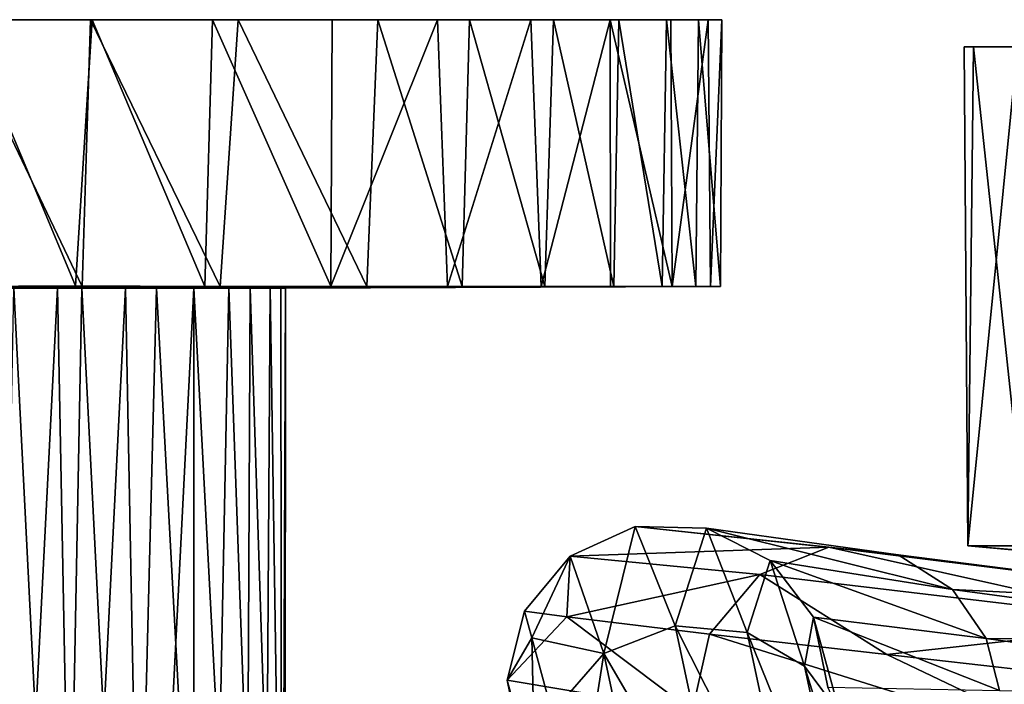
# Model space of a CAD drawing. Units: inches. Extents: x -6 to 6, y -9.3 to 9.3.
# Drawn here: x -0.1 to 1.7, y 8.1 to 9.3 of the extents above; entities that cross this region are included whole.
import ezdxf

# ---------------------------------------------------------------- set-up
doc = ezdxf.new("R2010")
doc.units = ezdxf.units.IN
doc.layers.get('0').update_dxf_attribs({"true_color": 0xc2ced6})

msp = doc.modelspace()

# ---------------------------------------------------------------- linework, layer by layer
for points in [[(0.0379, 9.2749), (-0.8098, 9.2749), (-0.794, 9.2749), (0.0379, 9.2749)], [(0.0379, 9.2749), (-0.418, 9.2749), (-0.8098, 9.2749), (0.0379, 9.2749)], [(-0.794, 9.2749), (-0.4745, 9.2749), (0.0379, 9.2749), (-0.794, 9.2749)], [(0.0379, 9.2749), (-0.4745, 9.2749), (-0.2123, 9.2749), (0.0379, 9.2749)], [(0.0379, 9.2749), (-0.195, 9.2749), (-0.418, 9.2749), (0.0379, 9.2749)], [(-0.2123, 9.2749), (-0.2472, 8.7909), (0.0195, 8.7909), (-0.2123, 9.2749)], [(0.0195, 8.7909), (0.0349, 9.2749), (-0.2123, 9.2749), (0.0195, 8.7909)], [(-0.2123, 9.2749), (0.5564, 9.2749), (1.0884, 9.2749), (-0.2123, 9.2749)], [(0.5564, 9.2749), (-0.2123, 9.2749), (0.0349, 9.2749), (0.5564, 9.2749)], [(-0.2123, 9.2749), (1.0884, 9.2749), (0.0379, 9.2749), (-0.2123, 9.2749)], [(0.0077, 8.7918), (-0.2002, 8.7909), (-0.195, 9.2749), (0.0077, 8.7918)], [(-0.195, 9.2749), (0.0379, 9.2749), (0.0077, 8.7918), (-0.195, 9.2749)], [(0.242, 8.7909), (0.0077, 8.7918), (0.0379, 9.2749), (0.242, 8.7909)], [(0.0349, 9.2749), (0.0195, 8.7909), (0.27, 8.791), (0.0349, 9.2749)], [(0.27, 8.791), (0.303, 9.2749), (0.0349, 9.2749), (0.27, 8.791)], [(0.0349, 9.2749), (0.303, 9.2749), (0.5564, 9.2749), (0.0349, 9.2749)], [(0.0379, 9.2749), (0.2562, 9.2749), (0.242, 8.7909), (0.0379, 9.2749)], [(0.4733, 9.2749), (0.2562, 9.2749), (0.0379, 9.2749), (0.4733, 9.2749)], [(0.665, 9.2749), (0.4733, 9.2749), (0.0379, 9.2749), (0.665, 9.2749)], [(1.0884, 9.2749), (0.665, 9.2749), (0.0379, 9.2749), (1.0884, 9.2749)], [(0.4712, 8.7915), (0.242, 8.7909), (0.2562, 9.2749), (0.4712, 8.7915)], [(0.2562, 9.2749), (0.4733, 9.2749), (0.4712, 8.7915), (0.2562, 9.2749)], [(0.303, 9.2749), (0.27, 8.791), (0.5363, 8.7909), (0.303, 9.2749)], [(0.5363, 8.7909), (0.5564, 9.2749), (0.303, 9.2749), (0.5363, 8.7909)], [(0.4712, 8.7915), (0.4733, 9.2749), (0.665, 9.2749), (0.4712, 8.7915)], [(0.665, 9.2749), (0.6832, 8.791), (0.4712, 8.7915), (0.665, 9.2749)], [(0.5564, 9.2749), (0.5363, 8.7909), (0.7097, 8.7911), (0.5564, 9.2749)], [(0.7097, 8.7911), (0.7228, 9.2749), (0.5564, 9.2749), (0.7097, 8.7911)], [(1.0884, 9.2749), (0.5564, 9.2749), (0.8755, 9.2749), (1.0884, 9.2749)], [(0.8755, 9.2749), (0.5564, 9.2749), (0.7228, 9.2749), (0.8755, 9.2749)], [(0.6832, 8.791), (0.665, 9.2749), (0.8341, 9.2746), (0.6832, 8.791)], [(1.0884, 9.2749), (0.9783, 9.2749), (0.665, 9.2749), (1.0884, 9.2749)], [(0.665, 9.2749), (0.9783, 9.2749), (0.8341, 9.2746), (0.665, 9.2749)], [(0.8341, 9.2746), (0.8533, 8.7909), (0.6832, 8.791), (0.8341, 9.2746)], [(0.7228, 9.2749), (0.7097, 8.7911), (0.8597, 8.7909), (0.7228, 9.2749)], [(0.8597, 8.7909), (0.8755, 9.2749), (0.7228, 9.2749), (0.8597, 8.7909)], [(0.8533, 8.7909), (0.8341, 9.2746), (0.9783, 9.2749), (0.8533, 8.7909)], [(0.9783, 9.2749), (0.979, 8.7909), (0.8533, 8.7909), (0.9783, 9.2749)], [(0.8755, 9.2749), (0.8597, 8.7909), (0.9849, 8.7909), (0.8755, 9.2749)], [(0.9849, 8.7909), (0.9943, 9.2744), (0.8755, 9.2749), (0.9849, 8.7909)], [(0.8755, 9.2749), (0.9943, 9.2744), (1.0805, 9.2749), (0.8755, 9.2749)], [(0.8755, 9.2749), (1.1811, 9.2748), (1.0884, 9.2749), (0.8755, 9.2749)], [(0.8755, 9.2749), (1.0805, 9.2749), (1.1811, 9.2748), (0.8755, 9.2749)], [(1.0909, 8.7911), (0.979, 8.7909), (0.9783, 9.2749), (1.0909, 8.7911)], [(0.9783, 9.2749), (1.0884, 9.2749), (1.0909, 8.7911), (0.9783, 9.2749)], [(0.9943, 9.2744), (0.9849, 8.7909), (1.0731, 8.7908), (0.9943, 9.2744)], [(1.0731, 8.7908), (1.0805, 9.2749), (0.9943, 9.2744), (1.0731, 8.7908)], [(1.0805, 9.2749), (1.0731, 8.7908), (1.1342, 8.7909), (1.0805, 9.2749)], [(1.1342, 8.7909), (1.1388, 9.2744), (1.0805, 9.2749), (1.1342, 8.7909)], [(1.1388, 9.2744), (1.1811, 9.2748), (1.0805, 9.2749), (1.1388, 9.2744)], [(1.0909, 8.7911), (1.0884, 9.2749), (1.1563, 9.2748), (1.0909, 8.7911)], [(1.0884, 9.2749), (1.1811, 9.2748), (1.1563, 9.2748), (1.0884, 9.2749)], [(1.1563, 9.2748), (1.1603, 8.7909), (1.0909, 8.7911), (1.1563, 9.2748)], [(1.1388, 9.2744), (1.1342, 8.7909), (1.1785, 8.7909), (1.1388, 9.2744)], [(1.1785, 8.7909), (1.1811, 9.2748), (1.1388, 9.2744), (1.1785, 8.7909)], [(1.1603, 8.7909), (1.1563, 9.2748), (1.1811, 9.2748), (1.1603, 8.7909)], [(1.1811, 9.2748), (1.1785, 8.7909), (1.1603, 8.7909), (1.1811, 9.2748)], [(1.6277, 8.32), (1.6277, 8.32), (1.6212, 9.2255), (1.6277, 8.32)], [(1.6212, 9.2255), (1.6382, 9.2255), (1.6277, 8.32), (1.6212, 9.2255)], [(1.718, 9.2255), (1.6212, 9.2255), (1.6277, 8.32), (1.718, 9.2255)], [(1.6212, 9.2255), (1.9985, 9.2255), (1.6382, 9.2255), (1.6212, 9.2255)], [(1.6212, 9.2255), (1.718, 9.2255), (1.9985, 9.2255), (1.6212, 9.2255)], [(1.6277, 8.32), (1.735, 8.32), (1.718, 9.2255), (1.6277, 8.32)], [(1.735, 8.32), (1.6277, 8.32), (1.6382, 9.2255), (1.735, 8.32)], [(1.6382, 9.2255), (1.7676, 9.2255), (1.735, 8.32), (1.6382, 9.2255)], [(1.7676, 9.2255), (1.6382, 9.2255), (1.9985, 9.2255), (1.7676, 9.2255)], [(0.27, 8.791), (-0.2472, 8.7909), (-0.0253, 8.7876), (0.27, 8.791)], [(-0.2472, 8.7909), (0.27, 8.791), (0.0195, 8.7909), (-0.2472, 8.7909)], [(-0.2472, 8.7909), (-0.1611, 8.7876), (-0.0253, 8.7876), (-0.2472, 8.7909)], [(-0.2002, 8.7909), (0.0077, 8.7918), (0.242, 8.7909), (-0.2002, 8.7909)], [(-0.2002, 8.7909), (0.242, 8.7909), (0.0187, 8.7876), (-0.2002, 8.7909)], [(0.0187, 8.7876), (-0.1045, 8.7876), (-0.2002, 8.7909), (0.0187, 8.7876)], [(-0.1156, 7.0161), (-0.0253, 8.7876), (-0.1611, 8.7876), (-0.1156, 7.0161)], [(-0.015, 7.0161), (-0.1387, 7.016), (-0.1045, 8.7876), (-0.015, 7.0161)], [(-0.1156, 7.0161), (0.0084, 7.016), (-0.0253, 8.7876), (-0.1156, 7.0161)], [(-0.015, 7.0161), (-0.1045, 8.7876), (0.0187, 8.7876), (-0.015, 7.0161)], [(-0.0253, 8.7876), (0.098, 8.7876), (0.27, 8.791), (-0.0253, 8.7876)], [(0.0084, 7.016), (0.098, 8.7876), (-0.0253, 8.7876), (0.0084, 7.016)], [(0.109, 7.0161), (-0.015, 7.0161), (0.0187, 8.7876), (0.109, 7.0161)], [(0.0084, 7.016), (0.1321, 7.0161), (0.098, 8.7876), (0.0084, 7.016)], [(0.0187, 8.7876), (0.242, 8.7909), (0.1545, 8.7876), (0.0187, 8.7876)], [(0.109, 7.0161), (0.0187, 8.7876), (0.1545, 8.7876), (0.109, 7.0161)], [(0.098, 8.7876), (0.2221, 8.7876), (0.27, 8.791), (0.098, 8.7876)], [(0.2221, 8.7876), (0.098, 8.7876), (0.1321, 7.0161), (0.2221, 8.7876)], [(0.2508, 7.0158), (0.109, 7.0161), (0.1545, 8.7876), (0.2508, 7.0158)], [(0.1321, 7.0161), (0.2215, 7.0161), (0.2221, 8.7876), (0.1321, 7.0161)], [(0.2859, 8.7876), (0.1545, 8.7876), (0.242, 8.7909), (0.2859, 8.7876)], [(0.2508, 7.0158), (0.1545, 8.7876), (0.2859, 8.7876), (0.2508, 7.0158)], [(0.2221, 8.7876), (0.2215, 7.0161), (0.3163, 7.0161), (0.2221, 8.7876)], [(0.27, 8.791), (0.2221, 8.7876), (0.3244, 8.7876), (0.27, 8.791)], [(0.3163, 7.0161), (0.3244, 8.7876), (0.2221, 8.7876), (0.3163, 7.0161)], [(0.242, 8.7909), (0.4712, 8.7915), (0.6832, 8.791), (0.242, 8.7909)], [(0.242, 8.7909), (0.6832, 8.791), (0.8533, 8.7909), (0.242, 8.7909)], [(0.242, 8.7909), (0.8533, 8.7909), (0.2859, 8.7876), (0.242, 8.7909)], [(0.3494, 7.0161), (0.2508, 7.0158), (0.2859, 8.7876), (0.3494, 7.0161)], [(0.3244, 8.7876), (0.5363, 8.7909), (0.27, 8.791), (0.3244, 8.7876)], [(1.1603, 8.7909), (0.3609, 8.7876), (0.2859, 8.7876), (1.1603, 8.7909)], [(0.2859, 8.7876), (0.8533, 8.7909), (1.1603, 8.7909), (0.2859, 8.7876)], [(0.3494, 7.0161), (0.2859, 8.7876), (0.3609, 8.7876), (0.3494, 7.0161)], [(0.3244, 8.7876), (0.3163, 7.0161), (0.3823, 7.0161), (0.3244, 8.7876)], [(0.5363, 8.7909), (0.3244, 8.7876), (0.8597, 8.7909), (0.5363, 8.7909)], [(0.9849, 8.7909), (0.8597, 8.7909), (0.3244, 8.7876), (0.9849, 8.7909)], [(1.1342, 8.7909), (0.9849, 8.7909), (0.3244, 8.7876), (1.1342, 8.7909)], [(0.3244, 8.7876), (0.3802, 8.7876), (1.1342, 8.7909), (0.3244, 8.7876)], [(0.3823, 7.0161), (0.3802, 8.7876), (0.3244, 8.7876), (0.3823, 7.0161)], [(0.3873, 7.0164), (0.3494, 7.0161), (0.3609, 8.7876), (0.3873, 7.0164)], [(0.3885, 8.7876), (0.3609, 8.7876), (1.1603, 8.7909), (0.3885, 8.7876)], [(0.3609, 8.7876), (0.3885, 8.7876), (0.3873, 7.0164), (0.3609, 8.7876)], [(1.1342, 8.7909), (0.3802, 8.7876), (0.3885, 8.7876), (1.1342, 8.7909)], [(0.3885, 8.7876), (0.3802, 8.7876), (0.3823, 7.0161), (0.3885, 8.7876)], [(0.3823, 7.0161), (0.3873, 7.0164), (0.3885, 8.7876), (0.3823, 7.0161)], [(0.3885, 8.7876), (1.1603, 8.7909), (1.1342, 8.7909), (0.3885, 8.7876)], [(0.8597, 8.7909), (0.7097, 8.7911), (0.5363, 8.7909), (0.8597, 8.7909)], [(0.8533, 8.7909), (1.0909, 8.7911), (1.1603, 8.7909), (0.8533, 8.7909)], [(1.0909, 8.7911), (0.8533, 8.7909), (0.979, 8.7909), (1.0909, 8.7911)], [(1.1342, 8.7909), (1.0731, 8.7908), (0.9849, 8.7909), (1.1342, 8.7909)], [(1.1342, 8.7909), (1.1603, 8.7909), (1.1785, 8.7909), (1.1342, 8.7909)], [(0.9059, 8.3016), (1.0239, 8.3553), (1.3757, 8.3177), (0.9059, 8.3016)], [(0.9059, 8.3016), (1.0239, 8.3553), (1.0239, 8.3553), (0.9059, 8.3016)], [(1.0239, 8.3553), (0.9059, 8.3016), (0.9059, 8.3016), (1.0239, 8.3553)], [(1.0239, 8.3553), (0.9059, 8.3016), (0.9668, 8.1249), (1.0239, 8.3553)], [(0.9668, 8.1249), (1.0967, 8.175), (1.0239, 8.3553), (0.9668, 8.1249)], [(1.5011, 8.3039), (1.3757, 8.3177), (1.0239, 8.3553), (1.5011, 8.3039)], [(1.0239, 8.3553), (1.1535, 8.3525), (1.5011, 8.3039), (1.0239, 8.3553)], [(1.0239, 8.3553), (1.1535, 8.3525), (1.1535, 8.3525), (1.0239, 8.3553)], [(1.1535, 8.3525), (1.0239, 8.3553), (1.0239, 8.3553), (1.1535, 8.3525)], [(1.1535, 8.3525), (1.0239, 8.3553), (1.0967, 8.175), (1.1535, 8.3525)], [(1.0967, 8.175), (1.2273, 8.1628), (1.1535, 8.3525), (1.0967, 8.175)], [(1.1535, 8.3525), (1.2691, 8.2937), (1.6002, 8.2413), (1.1535, 8.3525)], [(1.6002, 8.2413), (1.5011, 8.3039), (1.1535, 8.3525), (1.6002, 8.2413)], [(1.1535, 8.3525), (1.2691, 8.2937), (1.2691, 8.2937), (1.1535, 8.3525)], [(1.2691, 8.2937), (1.1535, 8.3525), (1.1535, 8.3525), (1.2691, 8.2937)], [(1.2691, 8.2937), (1.1535, 8.3525), (1.2273, 8.1628), (1.2691, 8.2937)], [(1.3757, 8.3177), (1.2503, 8.2683), (0.9059, 8.3016), (1.3757, 8.3177)], [(1.9948, 8.1802), (1.2503, 8.2683), (1.3757, 8.3177), (1.9948, 8.1802)], [(1.3757, 8.3177), (2.1099, 8.2268), (1.9948, 8.1802), (1.3757, 8.3177)], [(2.1099, 8.2268), (1.3757, 8.3177), (1.5011, 8.3039), (2.1099, 8.2268)], [(1.735, 8.32), (1.6277, 8.32), (2.2951, 8.2609), (1.735, 8.32)], [(1.6277, 8.32), (1.6277, 8.32), (2.2951, 8.2609), (1.6277, 8.32)], [(2.2951, 8.2609), (2.2822, 8.2609), (1.6277, 8.32), (2.2951, 8.2609)], [(1.6277, 8.32), (1.735, 8.32), (2.3332, 8.2609), (1.6277, 8.32)], [(2.3332, 8.2609), (2.2951, 8.2609), (1.6277, 8.32), (2.3332, 8.2609)], [(2.2822, 8.2609), (2.2951, 8.2609), (1.6277, 8.32), (2.2822, 8.2609)], [(0.9059, 8.3016), (0.8996, 8.1913), (0.8229, 8.202), (0.9059, 8.3016)], [(0.8229, 8.202), (0.8229, 8.202), (0.9059, 8.3016), (0.8229, 8.202)], [(0.9059, 8.3016), (0.8229, 8.202), (0.8229, 8.202), (0.9059, 8.3016)], [(0.9059, 8.3016), (0.9059, 8.3016), (0.8229, 8.202), (0.9059, 8.3016)], [(0.8363, 8.1536), (0.9059, 8.3016), (0.8229, 8.202), (0.8363, 8.1536)], [(0.9668, 8.1249), (0.9059, 8.3016), (0.8363, 8.1536), (0.9668, 8.1249)], [(0.9059, 8.3016), (1.2503, 8.2683), (0.8996, 8.1913), (0.9059, 8.3016)], [(1.5011, 8.3039), (2.2224, 8.2101), (2.1099, 8.2268), (1.5011, 8.3039)], [(2.2224, 8.2101), (1.5011, 8.3039), (1.6002, 8.2413), (2.2224, 8.2101)], [(1.2273, 8.1628), (1.3312, 8.1021), (1.2691, 8.2937), (1.2273, 8.1628)], [(1.6614, 8.1524), (1.6002, 8.2413), (1.2691, 8.2937), (1.6614, 8.1524)], [(1.2691, 8.2937), (1.3477, 8.1906), (1.6614, 8.1524), (1.2691, 8.2937)], [(1.2691, 8.2937), (1.3477, 8.1906), (1.3477, 8.1906), (1.2691, 8.2937)], [(1.3477, 8.1906), (1.2691, 8.2937), (1.2691, 8.2937), (1.3477, 8.1906)], [(1.3477, 8.1906), (1.2691, 8.2937), (1.3312, 8.1021), (1.3477, 8.1906)], [(1.2503, 8.2683), (1.1587, 8.1602), (0.8996, 8.1913), (1.2503, 8.2683)], [(1.4807, 8.1232), (1.1587, 8.1602), (1.2503, 8.2683), (1.4807, 8.1232)], [(1.2503, 8.2683), (1.9948, 8.1802), (1.4807, 8.1232), (1.2503, 8.2683)], [(1.6002, 8.2413), (2.3091, 8.1453), (2.2224, 8.2101), (1.6002, 8.2413)], [(2.3091, 8.1453), (1.6002, 8.2413), (1.6614, 8.1524), (2.3091, 8.1453)], [(0.8996, 8.1913), (0.7913, 8.0763), (0.8229, 8.202), (0.8996, 8.1913)], [(0.8229, 8.202), (0.7913, 8.0763), (0.8229, 8.202), (0.8229, 8.202)], [(0.8229, 8.202), (0.7913, 8.0763), (0.8229, 8.202), (0.8229, 8.202)], [(0.7913, 8.0763), (0.8229, 8.202), (0.7913, 8.0763), (0.7913, 8.0763)], [(0.8363, 8.1536), (0.8229, 8.202), (0.7913, 8.0763), (0.8363, 8.1536)], [(0.7913, 8.0763), (0.8996, 8.1913), (1.1273, 8.0203), (0.7913, 8.0763)], [(1.1587, 8.1602), (1.1273, 8.0203), (0.8996, 8.1913), (1.1587, 8.1602)], [(1.3312, 8.1021), (1.3961, 8.0151), (1.3477, 8.1906), (1.3312, 8.1021)], [(1.6856, 8.0576), (1.6614, 8.1524), (1.3477, 8.1906), (1.6856, 8.0576)], [(1.3477, 8.1906), (1.3738, 8.0636), (1.6856, 8.0576), (1.3477, 8.1906)], [(1.3477, 8.1906), (1.3738, 8.0636), (1.3738, 8.0636), (1.3477, 8.1906)], [(1.3738, 8.0636), (1.3477, 8.1906), (1.3477, 8.1906), (1.3738, 8.0636)], [(1.3738, 8.0636), (1.3477, 8.1906), (1.3961, 8.0151), (1.3738, 8.0636)], [(1.1877, 7.7467), (1.0967, 8.175), (0.9668, 8.1249), (1.1877, 7.7467)], [(1.3185, 7.7363), (1.2273, 8.1628), (1.0967, 8.175), (1.3185, 7.7363)], [(1.0967, 8.175), (1.1877, 7.7467), (1.3185, 7.7363), (1.0967, 8.175)], [(1.9948, 8.1802), (1.9077, 8.0745), (1.4807, 8.1232), (1.9948, 8.1802)], [(0.842, 7.8792), (0.8363, 8.1536), (0.7913, 8.0763), (0.842, 7.8792)], [(0.8729, 8.0175), (0.8363, 8.1536), (0.842, 7.8792), (0.8729, 8.0175)], [(0.9668, 8.1249), (0.8363, 8.1536), (0.8729, 8.0175), (0.9668, 8.1249)], [(1.8735, 7.9355), (1.1273, 8.0203), (1.1587, 8.1602), (1.8735, 7.9355)], [(1.1587, 8.1602), (1.4807, 8.1232), (1.8735, 7.9355), (1.1587, 8.1602)], [(1.423, 7.678), (1.3312, 8.1021), (1.2273, 8.1628), (1.423, 7.678)], [(1.2273, 8.1628), (1.3185, 7.7363), (1.423, 7.678), (1.2273, 8.1628)], [(1.6614, 8.1524), (2.3606, 8.0551), (2.3091, 8.1453), (1.6614, 8.1524)], [(2.3606, 8.0551), (1.6614, 8.1524), (1.6856, 8.0576), (2.3606, 8.0551)], [(0.9197, 7.8227), (0.9668, 8.1249), (0.8729, 8.0175), (0.9197, 7.8227)], [(0.9197, 7.8227), (1.0583, 7.6959), (0.9668, 8.1249), (0.9197, 7.8227)], [(0.9668, 8.1249), (1.0583, 7.6959), (1.1877, 7.7467), (0.9668, 8.1249)], [(1.4807, 8.1232), (1.9077, 8.0745), (1.8735, 7.9355), (1.4807, 8.1232)], [(1.4887, 7.5933), (1.3961, 8.0151), (1.3312, 8.1021), (1.4887, 7.5933)], [(1.3312, 8.1021), (1.423, 7.678), (1.4887, 7.5933), (1.3312, 8.1021)], [(0.8174, 7.9493), (0.7913, 8.0763), (1.1273, 8.0203), (0.8174, 7.9493)], [(0.8174, 7.9493), (0.7913, 8.0763), (0.7913, 8.0763), (0.8174, 7.9493)], [(0.7913, 8.0763), (0.8174, 7.9493), (0.8174, 7.9493), (0.7913, 8.0763)], [(0.7913, 8.0763), (0.8174, 7.9493), (0.8794, 7.7474), (0.7913, 8.0763)], [(0.8794, 7.7474), (0.842, 7.8792), (0.7913, 8.0763), (0.8794, 7.7474)]]:
    msp.add_lwpolyline(points)

doc.saveas('drawing.dxf')
